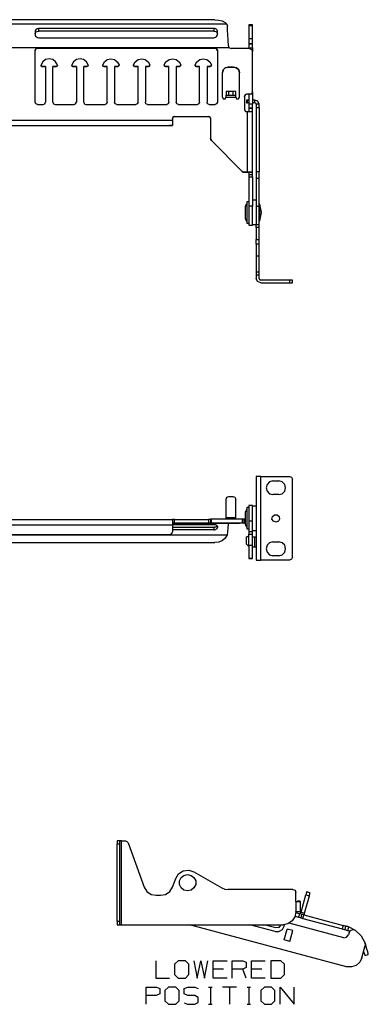
# Model space of a CAD drawing. Extents: x -9.9 to 11.5, y -5.8 to 14.4.
# Drawn here: x 4.3 to 11.5, y -5.8 to 14.4 of the extents above; entities that cross this region are included whole.
import ezdxf

# ---------------------------------------------------------------- set-up
doc = ezdxf.new("R2010")
doc.units = 0
doc.layers.get('0').update_dxf_attribs({"linetype": 'CONTINUOUS'})

msp = doc.modelspace()

# ---------------------------------------------------------------- linework, layer by layer
for p, q in [((8.587, 14.343), (-7.724, 14.343)), ((8.339, 14.433), (-7.476, 14.433)), ((8.587, 14.343), (8.599, 14.303)), ((8.319, 14.252), (4.733, 14.252)), ((4.733, 14.201), (4.733, 14.252)), ((8.319, 14.201), (4.733, 14.201)), ((8.319, 14.252), (8.319, 14.201)), ((9.115, 14.327), (9.04, 14.327)), ((9.04, 14.311), (9.115, 14.311)), ((4.733, 14.063), (8.319, 14.063)), ((9.115, 14.044), (9.04, 14.044)), ((8.638, 13.855), (-7.779, 13.855)), ((4.658, 12.74), (4.658, 13.799)), ((8.347, 13.847), (4.705, 13.847)), ((4.705, 13.847), (8.347, 13.847)), ((4.705, 13.847), (4.705, 13.847)), ((8.347, 13.847), (8.347, 13.847)), ((8.394, 13.799), (8.394, 12.74)), ((9.052, 13.843), (8.678, 13.843)), ((9.04, 13.937), (9.04, 13.937)), ((9.04, 13.937), (9.115, 13.937)), ((9.115, 13.937), (9.04, 13.937)), ((9.04, 13.859), (9.04, 13.843)), ((9.04, 13.859), (9.115, 13.859)), ((9.115, 13.937), (9.115, 13.937)), ((9.115, 13.859), (9.115, 13.784)), ((9.115, 12.949), (9.115, 13.784)), ((4.78, 13.5), (4.78, 13.5)), ((4.87, 13.473), (4.804, 13.473)), ((4.804, 13.473), (4.87, 13.473)), ((4.804, 13.473), (4.804, 13.473)), ((4.87, 13.473), (4.87, 12.74)), ((5.024, 12.74), (5.024, 13.473)), ((5.091, 13.473), (5.024, 13.473)), ((5.024, 13.473), (5.091, 13.473)), ((5.091, 13.473), (5.091, 13.473)), ((5.115, 13.5), (5.115, 13.5)), ((5.41, 13.5), (5.41, 13.5)), ((5.504, 13.473), (5.433, 13.473)), ((5.433, 13.473), (5.504, 13.473)), ((5.433, 13.473), (5.433, 13.473)), ((5.504, 13.473), (5.504, 12.74)), ((5.654, 12.74), (5.654, 13.473)), ((5.721, 13.473), (5.654, 13.473)), ((5.654, 13.473), (5.721, 13.473)), ((5.721, 13.473), (5.721, 13.473)), ((5.748, 13.5), (5.748, 13.5)), ((6.04, 13.5), (6.04, 13.5)), ((6.067, 13.473), (6.134, 13.473)), ((6.134, 13.473), (6.067, 13.473)), ((6.067, 13.473), (6.067, 13.473)), ((6.134, 12.74), (6.134, 13.473)), ((6.284, 13.473), (6.284, 12.74)), ((6.284, 13.473), (6.355, 13.473)), ((6.355, 13.473), (6.284, 13.473)), ((6.355, 13.473), (6.355, 13.473)), ((6.378, 13.5), (6.378, 13.5)), ((6.674, 13.5), (6.674, 13.5)), ((6.697, 13.473), (6.768, 13.473)), ((6.768, 13.473), (6.697, 13.473)), ((6.697, 13.473), (6.697, 13.473)), ((6.768, 12.74), (6.768, 13.473)), ((6.918, 13.473), (6.918, 12.74)), ((6.918, 13.473), (6.985, 13.473)), ((6.985, 13.473), (6.918, 13.473)), ((6.985, 13.473), (6.985, 13.473)), ((7.012, 13.5), (7.012, 13.5)), ((7.304, 13.5), (7.304, 13.5)), ((7.331, 13.473), (7.398, 13.473)), ((7.398, 13.473), (7.331, 13.473)), ((7.331, 13.473), (7.331, 13.473)), ((7.398, 12.74), (7.398, 13.473)), ((7.548, 13.473), (7.548, 12.74)), ((7.548, 13.473), (7.618, 13.473)), ((7.618, 13.473), (7.548, 13.473)), ((7.618, 13.473), (7.618, 13.473)), ((7.642, 13.5), (7.642, 13.5)), ((7.937, 13.5), (7.937, 13.5)), ((7.961, 13.473), (8.028, 13.473)), ((8.028, 13.473), (7.961, 13.473)), ((7.961, 13.473), (7.961, 13.473)), ((8.028, 12.74), (8.028, 13.473)), ((8.181, 13.473), (8.181, 12.74)), ((8.181, 13.473), (8.248, 13.473)), ((8.248, 13.473), (8.181, 13.473)), ((8.248, 13.473), (8.248, 13.473)), ((8.272, 13.5), (8.272, 13.5)), ((8.496, 12.843), (8.496, 13.343)), ((8.725, 13.461), (8.615, 13.461)), ((8.615, 13.461), (8.725, 13.461)), ((8.615, 13.461), (8.615, 13.461)), ((8.725, 13.461), (8.725, 13.461)), ((8.847, 12.843), (8.847, 13.343)), ((8.571, 12.957), (8.571, 12.882)), ((8.709, 12.957), (8.63, 12.957)), ((8.63, 12.882), (8.63, 12.957)), ((8.709, 12.957), (8.709, 12.882)), ((8.772, 12.882), (8.772, 12.957)), ((9.115, 12.949), (9.115, 12.701)), ((9.115, 12.949), (9.115, 12.949)), ((8.571, 12.882), (8.772, 12.882)), ((8.571, 12.882), (8.571, 12.882)), ((8.571, 12.843), (8.772, 12.843)), ((8.63, 12.882), (8.709, 12.882)), ((8.772, 12.882), (8.772, 12.882)), ((8.949, 12.859), (8.949, 12.591)), ((8.989, 12.784), (8.989, 12.725)), ((9.067, 12.902), (8.993, 12.902)), ((9.067, 12.902), (8.993, 12.902)), ((8.993, 12.902), (8.993, 12.902)), ((9.04, 12.784), (9.008, 12.784)), ((9.008, 12.725), (9.008, 12.784)), ((9.04, 12.902), (9.04, 12.701)), ((9.067, 12.902), (9.067, 12.902)), ((9.158, 12.784), (9.115, 12.784)), ((9.158, 12.725), (9.158, 12.784)), ((4.705, 12.693), (4.827, 12.693)), ((5.067, 12.693), (5.457, 12.693)), ((5.697, 12.693), (6.091, 12.693)), ((6.331, 12.693), (6.721, 12.693)), ((6.961, 12.693), (7.355, 12.693)), ((7.595, 12.693), (7.985, 12.693)), ((8.225, 12.693), (8.347, 12.693)), ((9, 12.544), (8.993, 12.544)), ((9, 12.544), (9, 11.303)), ((9.04, 12.725), (9.008, 12.725)), ((9.115, 12.701), (9.04, 12.701)), ((9.04, 12.618), (9.04, 12.618)), ((9.115, 12.618), (9.04, 12.618)), ((9.04, 12.618), (9.115, 12.618)), ((9.158, 12.725), (9.115, 12.725)), ((9.115, 12.618), (9.115, 12.618)), ((9.115, 11.303), (9.115, 12.544)), ((9.248, 12.697), (9.189, 12.697)), ((9.189, 12.634), (9.189, 11.311)), ((9.189, 12.634), (9.248, 12.634)), ((9.248, 12.634), (9.248, 11.311)), ((-6.61, 12.374), (7.473, 12.374)), ((7.473, 12.406), (7.473, 12.374)), ((7.516, 12.449), (8.209, 12.449)), ((7.516, 12.449), (8.209, 12.449)), ((7.516, 12.449), (7.516, 12.449)), ((8.209, 12.449), (8.209, 12.449)), ((8.252, 12.406), (8.252, 11.992)), ((-6.61, 12.26), (7.473, 12.26)), ((-6.551, 12.26), (7.414, 12.26)), ((7.473, 12.26), (7.473, 12.26)), ((8.252, 11.992), (8.252, 11.992)), ((8.902, 11.319), (8.272, 11.953)), ((8.902, 11.319), (8.272, 11.953)), ((8.272, 11.953), (8.272, 11.953)), ((8.902, 11.319), (8.902, 11.319)), ((9, 11.303), (8.945, 11.303)), ((8.945, 11.303), (9, 11.303)), ((8.945, 11.303), (8.945, 11.303)), ((9.115, 11.303), (9.04, 11.303)), ((9.04, 11.303), (9.04, 11.248)), ((9.115, 11.248), (9.04, 11.248)), ((9.04, 11.209), (9.04, 10.607)), ((9.04, 11.209), (9.115, 11.209)), ((9.115, 11.248), (9.115, 11.303)), ((9.115, 11.209), (9.115, 10.607)), ((9.248, 11.311), (9.189, 11.311)), ((9.189, 11.181), (9.189, 10.607)), ((9.189, 11.181), (9.248, 11.181)), ((9.248, 10.607), (9.248, 11.181)), ((9.189, 10.729), (9.115, 10.729)), ((9.04, 10.697), (8.996, 10.697)), ((9.115, 10.607), (9.04, 10.607)), ((9.189, 10.607), (9.248, 10.607)), ((9.26, 10.646), (9.248, 10.646)), ((9.248, 10.307), (9.26, 10.307)), ((8.996, 10.26), (9.04, 10.26)), ((9.04, 10.217), (9.115, 10.217)), ((9.115, 10.229), (9.189, 10.229)), ((9.189, 10.17), (9.189, 10.233)), ((9.189, 10.233), (9.248, 10.233)), ((9.248, 10.17), (9.189, 10.17)), ((9.248, 10.17), (9.248, 10.233)), ((9.189, 9.831), (9.189, 9.925)), ((9.189, 9.925), (9.248, 9.925)), ((9.248, 9.831), (9.248, 9.925)), ((9.248, 9.831), (9.189, 9.831)), ((9.189, 9.587), (9.189, 9.256)), ((9.189, 9.587), (9.248, 9.587)), ((9.248, 9.256), (9.248, 9.587)), ((9.248, 9.256), (9.189, 9.256)), ((9.189, 9.201), (9.189, 9.122)), ((9.189, 9.201), (9.248, 9.201)), ((9.248, 9.122), (9.248, 9.201)), ((9.87, 9.091), (9.28, 9.091)), ((9.87, 9.091), (9.87, 9.032)), ((9.93, 9.032), (9.93, 9.091)), ((9.28, 9.032), (9.87, 9.032)), ((9.189, 5.063), (9.189, 3.343)), ((9.28, 5.063), (9.87, 5.063)), ((9.28, 3.343), (9.28, 5.063)), ((9.532, 4.969), (9.65, 4.969)), ((9.93, 3.406), (9.93, 5.004)), ((8.63, 4.654), (8.709, 4.654)), ((9.65, 4.689), (9.532, 4.689)), ((8.571, 4.221), (8.571, 4.595)), ((8.772, 4.221), (8.772, 4.595)), ((9.115, 4.465), (9.04, 4.465)), ((9.189, 4.453), (9.115, 4.453)), ((9.04, 4.422), (8.996, 4.422)), ((-6.61, 4.181), (7.473, 4.181)), ((-6.61, 4.071), (7.473, 4.071)), ((7.473, 4.107), (8.638, 4.107)), ((7.473, 4.107), (8.347, 4.107)), ((7.473, 4.075), (8.319, 4.075)), ((7.473, 4.071), (7.473, 3.929)), ((7.516, 4.181), (8.209, 4.181)), ((7.516, 4.107), (7.516, 4.181)), ((7.516, 4.107), (8.209, 4.107)), ((7.618, 4.107), (7.548, 4.107)), ((7.548, 4.107), (7.548, 4.107)), ((7.985, 4.107), (7.595, 4.107)), ((7.618, 4.107), (7.618, 4.107)), ((7.642, 4.107), (7.642, 4.107)), ((7.937, 4.107), (7.937, 4.107)), ((8.028, 4.107), (7.961, 4.107)), ((7.961, 4.107), (7.961, 4.107)), ((8.028, 4.107), (8.028, 4.107)), ((8.248, 4.107), (8.181, 4.107)), ((8.181, 4.107), (8.181, 4.107)), ((8.209, 4.181), (8.209, 4.107)), ((8.347, 4.107), (8.225, 4.107)), ((8.248, 4.107), (8.248, 4.107)), ((8.252, 4.185), (8.252, 4.107)), ((8.252, 4.107), (8.252, 4.107)), ((8.902, 4.185), (8.272, 4.185)), ((8.272, 4.107), (8.272, 4.185)), ((8.902, 4.11), (8.272, 4.107)), ((8.272, 4.107), (8.272, 4.107)), ((8.347, 4.107), (8.347, 4.107)), ((8.394, 4.107), (8.394, 4.107)), ((8.496, 4.107), (8.496, 4.107)), ((8.571, 4.221), (8.772, 4.221)), ((8.772, 4.107), (8.571, 4.107)), ((8.615, 4.107), (8.725, 4.107)), ((8.615, 4.107), (8.615, 4.107)), ((8.965, 4.107), (8.678, 4.107)), ((8.725, 4.107), (8.725, 4.107)), ((8.847, 4.107), (8.847, 4.107)), ((8.902, 4.185), (8.902, 4.11)), ((8.965, 4.185), (8.945, 4.185)), ((8.945, 4.11), (8.945, 4.185)), ((8.945, 4.11), (8.965, 4.11)), ((8.949, 4.107), (8.949, 4.107)), ((9.04, 4.154), (9.115, 4.154)), ((9.04, 4.154), (9.04, 3.929)), ((9.115, 3.929), (9.115, 4.154)), ((-7.728, 3.866), (8.591, 3.866)), ((-6.551, 3.866), (7.414, 3.866)), ((7.414, 3.866), (-6.551, 3.866)), ((7.414, 3.866), (7.414, 3.866)), ((8.319, 4.016), (7.473, 4.016)), ((8.319, 3.965), (7.473, 3.965)), ((7.473, 3.929), (7.473, 3.929)), ((8.319, 4.016), (8.319, 3.965)), ((8.603, 3.922), (8.591, 3.866)), ((8.996, 3.985), (9.04, 3.985)), ((9.115, 3.929), (9.04, 3.929)), ((9.04, 3.646), (9.04, 3.878)), ((9.04, 3.878), (9.115, 3.878)), ((9.115, 3.953), (9.189, 3.953)), ((9.115, 3.646), (9.115, 3.878)), ((-7.48, 3.705), (8.339, 3.705)), ((8.989, 3.673), (8.989, 3.811)), ((9.04, 3.622), (8.989, 3.673)), ((9.04, 3.815), (9.008, 3.827)), ((9.115, 3.646), (9.04, 3.646)), ((9.158, 3.815), (9.115, 3.815)), ((9.158, 3.614), (9.158, 3.815)), ((9.532, 3.721), (9.65, 3.721)), ((9.158, 3.614), (9.115, 3.614)), ((9.65, 3.437), (9.532, 3.437)), ((9.04, 3.382), (9.04, 3.382)), ((9.115, 3.382), (9.04, 3.382)), ((9.04, 3.382), (9.115, 3.382)), ((9.115, 3.382), (9.115, 3.382)), ((9.87, 3.343), (9.28, 3.343)), ((6.398, -2.413), (6.339, -2.413)), ((6.43, -2.413), (6.508, -2.413)), ((6.43, -4.134), (6.43, -2.413)), ((6.339, -4.071), (6.339, -2.472)), ((6.339, -2.472), (6.398, -2.472)), ((6.398, -4.071), (6.398, -2.472)), ((6.563, -2.453), (6.894, -3.362)), ((7.473, -3.362), (7.54, -3.185)), ((7.914, -3.047), (8.485, -3.378)), ((9.941, -3.413), (8.615, -3.413)), ((7.138, -3.531), (7.229, -3.531)), ((10, -3.661), (10, -3.472)), ((10.111, -3.878), (10.205, -3.519)), ((10.181, -3.897), (10.28, -3.539)), ((10.205, -3.519), (10.28, -3.539)), ((10.296, -3.48), (10.221, -3.46)), ((10, -3.661), (10, -3.862)), ((10.091, -3.649), (10.032, -3.649)), ((10.032, -3.649), (10.032, -3.653)), ((10.032, -3.661), (10.032, -3.653)), ((10.032, -3.653), (10.091, -3.653)), ((10.091, -3.653), (10.091, -3.649)), ((10.091, -3.661), (10.091, -3.653)), ((10.091, -3.661), (10.091, -3.862)), ((9.985, -3.96), (10.056, -3.98)), ((10, -3.874), (10, -3.862)), ((10.075, -3.909), (10, -3.89)), ((10.075, -3.909), (10.056, -3.98)), ((10.118, -3.921), (10.103, -3.992)), ((10.111, -3.878), (10.181, -3.897)), ((10.146, -4.004), (10.162, -3.933)), ((10.146, -4.004), (10.949, -4.22)), ((10.162, -3.933), (10.969, -4.149)), ((6.398, -4.071), (6.339, -4.071)), ((6.339, -4.134), (6.398, -4.134)), ((6.43, -4.134), (9.741, -4.134)), ((11.04, -4.996), (7.823, -4.134)), ((9.575, -4.271), (9.059, -4.134)), ((9.591, -4.197), (9.347, -4.134)), ((9.693, -4.134), (9.689, -4.141)), ((9.764, -4.161), (9.764, -4.157)), ((9.764, -4.445), (9.823, -4.224)), ((9.941, -4.256), (9.823, -4.224)), ((10.981, -4.401), (9.867, -4.102)), ((10.969, -4.149), (10.949, -4.22)), ((11.008, -4.236), (11.028, -4.165)), ((11.063, -4.252), (11.083, -4.181)), ((11.083, -4.181), (11.213, -4.248)), ((9.878, -4.476), (9.941, -4.256)), ((11.063, -4.252), (11.103, -4.267)), ((11.091, -4.291), (11.079, -4.342)), ((9.878, -4.476), (9.764, -4.445)), ((11.355, -4.811), (11.422, -4.563)), ((11.437, -4.563), (11.422, -4.519)), ((11.414, -4.764), (11.485, -4.744)), ((8.52, -5.047), (8.307, -5.047)), ((8.985, -5.228), (8.914, -5.047)), ((9.304, -5.047), (9.091, -5.047)), ((8.213, -5.413), (8.284, -5.413)), ((8.252, -5.413), (8.252, -5.767)), ((8.788, -5.413), (8.5, -5.413)), ((8.642, -5.413), (8.642, -5.767)), ((9, -5.413), (9.071, -5.413)), ((9.036, -5.413), (9.036, -5.767)), ((8.213, -5.767), (8.284, -5.767)), ((9, -5.767), (9.071, -5.767))]:
    msp.add_line(p, q)
for points in [[(8.339, 14.433), (8.418, 14.425), (8.493, 14.41), (8.552, 14.378), (8.587, 14.343)], [(4.733, 14.252), (4.725, 14.252), (4.701, 14.248), (4.681, 14.236), (4.666, 14.221), (4.658, 14.201), (4.658, 14.197)], [(4.658, 14.142), (4.658, 14.15), (4.666, 14.17), (4.681, 14.185), (4.701, 14.193), (4.725, 14.201), (4.733, 14.201)], [(4.658, 14.197), (4.658, 14.166), (4.658, 14.13)], [(8.394, 14.197), (8.39, 14.217), (8.374, 14.233), (8.359, 14.244), (8.335, 14.252), (8.319, 14.252)], [(8.319, 14.201), (8.335, 14.197), (8.359, 14.193), (8.374, 14.181), (8.386, 14.162), (8.394, 14.146), (8.394, 14.142)], [(8.394, 14.13), (8.394, 14.166), (8.394, 14.197)], [(8.618, 13.898), (8.611, 14.016), (8.607, 14.126), (8.603, 14.221), (8.599, 14.303)], [(9.04, 14.327), (9.04, 14.323), (9.04, 14.311)], [(9.04, 14.311), (9.04, 14.193), (9.04, 14.044)], [(9.115, 14.311), (9.115, 14.323), (9.115, 14.327)], [(9.115, 14.044), (9.115, 14.193), (9.115, 14.311)], [(4.658, 14.13), (4.662, 14.118), (4.67, 14.095), (4.685, 14.079), (4.709, 14.067), (4.733, 14.063)], [(8.319, 14.063), (8.335, 14.067), (8.359, 14.075), (8.378, 14.091), (8.39, 14.11), (8.394, 14.13)], [(9.04, 14.044), (9.04, 13.992), (9.04, 13.953), (9.04, 13.937)], [(9.115, 13.937), (9.115, 13.953), (9.115, 13.992), (9.115, 14.044)], [(4.658, 13.799), (4.674, 13.835), (4.705, 13.847)], [(4.705, 13.847), (4.674, 13.835), (4.658, 13.799)], [(8.347, 13.847), (8.378, 13.835), (8.394, 13.799)], [(8.394, 13.799), (8.378, 13.835), (8.347, 13.847)], [(8.618, 13.898), (8.622, 13.878), (8.634, 13.862), (8.638, 13.855)], [(8.638, 13.855), (8.658, 13.847), (8.678, 13.843)], [(9.04, 13.937), (9.04, 13.914), (9.04, 13.859)], [(9.052, 13.843), (9.095, 13.823), (9.115, 13.784)], [(9.115, 13.859), (9.115, 13.914), (9.115, 13.937)], [(5.115, 13.504), (5.079, 13.571), (5.02, 13.614), (4.945, 13.63), (4.874, 13.614), (4.815, 13.571), (4.78, 13.504)], [(5.748, 13.504), (5.713, 13.571), (5.65, 13.614), (5.579, 13.63), (5.504, 13.614), (5.445, 13.571), (5.41, 13.504)], [(6.044, 13.504), (6.079, 13.571), (6.138, 13.614), (6.209, 13.63), (6.284, 13.614), (6.343, 13.571), (6.378, 13.504)], [(6.674, 13.504), (6.709, 13.571), (6.768, 13.614), (6.843, 13.63), (6.914, 13.614), (6.973, 13.571), (7.008, 13.504)], [(7.304, 13.504), (7.339, 13.571), (7.402, 13.614), (7.473, 13.63), (7.548, 13.614), (7.607, 13.571), (7.642, 13.504)], [(7.937, 13.504), (7.973, 13.571), (8.032, 13.614), (8.103, 13.63), (8.178, 13.614), (8.237, 13.571), (8.272, 13.504)], [(4.78, 13.504), (4.784, 13.485), (4.804, 13.473)], [(4.804, 13.473), (4.784, 13.481), (4.78, 13.5)], [(5.091, 13.473), (5.111, 13.485), (5.115, 13.504)], [(5.115, 13.5), (5.111, 13.481), (5.091, 13.473)], [(5.41, 13.504), (5.414, 13.485), (5.433, 13.473)], [(5.433, 13.473), (5.418, 13.481), (5.41, 13.5)], [(5.721, 13.473), (5.744, 13.485), (5.748, 13.504)], [(5.748, 13.5), (5.741, 13.481), (5.721, 13.473)], [(6.04, 13.5), (6.048, 13.481), (6.067, 13.473)], [(6.067, 13.473), (6.048, 13.485), (6.044, 13.504)], [(6.378, 13.504), (6.374, 13.485), (6.355, 13.473)], [(6.355, 13.473), (6.37, 13.481), (6.378, 13.5)], [(6.697, 13.473), (6.678, 13.485), (6.674, 13.504)], [(6.674, 13.5), (6.681, 13.481), (6.697, 13.473)], [(7.008, 13.504), (7.004, 13.485), (6.985, 13.473)], [(6.985, 13.473), (7.004, 13.481), (7.012, 13.5)], [(7.331, 13.473), (7.307, 13.485), (7.304, 13.504)], [(7.304, 13.5), (7.311, 13.481), (7.331, 13.473)], [(7.642, 13.504), (7.638, 13.485), (7.618, 13.473)], [(7.618, 13.473), (7.634, 13.481), (7.642, 13.5)], [(7.961, 13.473), (7.941, 13.485), (7.937, 13.504)], [(7.937, 13.5), (7.941, 13.481), (7.961, 13.473)], [(8.272, 13.504), (8.268, 13.485), (8.248, 13.473)], [(8.248, 13.473), (8.268, 13.481), (8.272, 13.5)], [(8.615, 13.461), (8.556, 13.445), (8.512, 13.402), (8.496, 13.343)], [(8.496, 13.343), (8.512, 13.402), (8.556, 13.445), (8.615, 13.461)], [(8.847, 13.343), (8.831, 13.402), (8.784, 13.445), (8.725, 13.461)], [(8.725, 13.461), (8.784, 13.445), (8.831, 13.402), (8.847, 13.343)], [(8.63, 12.957), (8.587, 12.957), (8.571, 12.957)], [(8.772, 12.957), (8.752, 12.957), (8.709, 12.957)], [(9.115, 12.949), (9.099, 12.914), (9.067, 12.902)], [(9.067, 12.902), (9.099, 12.914), (9.115, 12.949)], [(4.705, 12.693), (4.674, 12.709), (4.658, 12.74)], [(4.827, 12.693), (4.859, 12.709), (4.87, 12.74)], [(5.024, 12.74), (5.036, 12.709), (5.067, 12.693)], [(5.457, 12.693), (5.489, 12.709), (5.504, 12.74)], [(5.654, 12.74), (5.666, 12.709), (5.697, 12.693)], [(6.134, 12.74), (6.122, 12.709), (6.091, 12.693)], [(6.331, 12.693), (6.3, 12.709), (6.284, 12.74)], [(6.768, 12.74), (6.752, 12.709), (6.721, 12.693)], [(6.961, 12.693), (6.93, 12.709), (6.918, 12.74)], [(7.398, 12.74), (7.386, 12.709), (7.355, 12.693)], [(7.595, 12.693), (7.559, 12.709), (7.548, 12.74)], [(8.028, 12.74), (8.016, 12.709), (7.985, 12.693)], [(8.225, 12.693), (8.193, 12.709), (8.181, 12.74)], [(8.394, 12.74), (8.378, 12.709), (8.347, 12.693)], [(8.496, 12.843), (8.512, 12.811), (8.552, 12.811), (8.571, 12.843)], [(8.571, 12.843), (8.571, 12.87), (8.571, 12.882)], [(8.571, 12.882), (8.587, 12.882), (8.63, 12.882)], [(8.709, 12.882), (8.752, 12.882), (8.772, 12.882)], [(8.772, 12.843), (8.772, 12.87), (8.772, 12.882)], [(8.772, 12.843), (8.788, 12.811), (8.827, 12.811), (8.847, 12.843)], [(8.993, 12.902), (8.961, 12.89), (8.949, 12.859)], [(8.949, 12.859), (8.961, 12.89), (8.993, 12.902)], [(9.008, 12.784), (8.993, 12.784), (8.989, 12.784)], [(9.248, 12.697), (9.221, 12.76), (9.158, 12.784)], [(8.949, 12.591), (8.961, 12.559), (8.993, 12.544)], [(8.989, 12.725), (8.993, 12.725), (9.008, 12.725)], [(9.115, 12.544), (9.079, 12.544), (9, 12.544)], [(9.04, 12.701), (9.04, 12.642), (9.04, 12.618)], [(9.04, 12.618), (9.04, 12.599), (9.04, 12.544)], [(9.115, 12.618), (9.115, 12.642), (9.115, 12.701)], [(9.115, 12.544), (9.115, 12.599), (9.115, 12.618)], [(9.189, 12.697), (9.178, 12.717), (9.158, 12.725)], [(9.189, 12.697), (9.189, 12.677), (9.189, 12.634)], [(9.248, 12.634), (9.248, 12.677), (9.248, 12.697)], [(7.516, 12.449), (7.485, 12.437), (7.473, 12.406)], [(7.473, 12.406), (7.485, 12.437), (7.516, 12.449)], [(7.473, 12.374), (7.473, 12.296), (7.473, 12.26)], [(8.252, 12.406), (8.241, 12.437), (8.209, 12.449)], [(8.209, 12.449), (8.241, 12.437), (8.252, 12.406)], [(7.473, 12.26), (7.453, 12.26), (7.414, 12.26)], [(8.272, 11.953), (8.256, 11.973), (8.252, 11.992)], [(8.252, 11.992), (8.256, 11.973), (8.272, 11.953)], [(8.945, 11.303), (8.922, 11.307), (8.902, 11.319)], [(8.902, 11.319), (8.922, 11.307), (8.945, 11.303)], [(9.04, 11.303), (9.028, 11.303), (9, 11.303)], [(9, 11.303), (9.079, 11.303), (9.115, 11.303)], [(9.04, 11.248), (9.04, 11.229), (9.04, 11.209)], [(9.115, 11.209), (9.115, 11.229), (9.115, 11.248)], [(9.189, 11.311), (9.189, 11.24), (9.189, 11.181)], [(9.248, 11.181), (9.248, 11.24), (9.248, 11.311)], [(8.996, 10.662), (8.973, 10.634), (8.965, 10.595)], [(8.965, 10.595), (8.965, 10.579), (8.965, 10.536), (8.965, 10.477), (8.965, 10.418), (8.965, 10.374), (8.965, 10.359)], [(8.996, 10.697), (8.996, 10.681), (8.996, 10.634), (8.996, 10.559), (8.996, 10.477), (8.996, 10.394), (8.996, 10.323), (8.996, 10.276), (8.996, 10.26)], [(9.04, 10.607), (9.04, 10.504), (9.04, 10.398), (9.04, 10.303), (9.04, 10.24), (9.04, 10.217)], [(9.115, 10.217), (9.115, 10.24), (9.115, 10.303), (9.115, 10.398), (9.115, 10.504), (9.115, 10.607)], [(9.189, 10.607), (9.189, 10.5), (9.189, 10.39), (9.189, 10.292), (9.189, 10.233)], [(9.248, 10.233), (9.248, 10.292), (9.248, 10.39), (9.248, 10.5), (9.248, 10.607)], [(9.26, 10.307), (9.296, 10.477), (9.26, 10.646)], [(9.26, 10.477), (9.26, 10.563), (9.26, 10.622), (9.26, 10.646)], [(8.965, 10.359), (8.973, 10.323), (8.996, 10.296)], [(9.26, 10.307), (9.26, 10.331), (9.26, 10.394), (9.26, 10.477)], [(9.189, 10.17), (9.189, 10.114), (9.189, 10.028), (9.189, 9.925)], [(9.248, 9.925), (9.248, 10.028), (9.248, 10.114), (9.248, 10.17)], [(9.189, 9.831), (9.189, 9.729), (9.189, 9.642), (9.189, 9.587)], [(9.248, 9.587), (9.248, 9.642), (9.248, 9.729), (9.248, 9.831)], [(9.189, 9.256), (9.189, 9.236), (9.189, 9.201)], [(9.28, 9.032), (9.213, 9.059), (9.189, 9.122)], [(9.248, 9.201), (9.248, 9.236), (9.248, 9.256)], [(9.248, 9.122), (9.256, 9.103), (9.28, 9.091)], [(9.93, 9.091), (9.914, 9.091), (9.87, 9.091)], [(9.87, 9.032), (9.914, 9.032), (9.93, 9.032)], [(9.28, 5.063), (9.213, 5.063), (9.189, 5.063)], [(9.87, 5.063), (9.914, 5.047), (9.93, 5.004)], [(9.532, 4.969), (9.461, 4.949), (9.41, 4.898), (9.39, 4.831), (9.41, 4.76), (9.461, 4.709), (9.532, 4.689)], [(9.65, 4.689), (9.721, 4.709), (9.772, 4.76), (9.792, 4.831), (9.772, 4.898), (9.721, 4.949), (9.65, 4.969)], [(8.571, 4.595), (8.587, 4.634), (8.63, 4.654)], [(8.709, 4.654), (8.752, 4.634), (8.772, 4.595)], [(9.04, 4.465), (9.04, 4.449), (9.04, 4.402), (9.04, 4.331), (9.04, 4.244), (9.04, 4.154)], [(9.115, 4.154), (9.115, 4.244), (9.115, 4.331), (9.115, 4.402), (9.115, 4.449), (9.115, 4.465)], [(8.996, 4.386), (8.973, 4.359), (8.965, 4.323)], [(8.965, 4.323), (8.965, 4.307), (8.965, 4.264), (8.965, 4.205), (8.965, 4.146), (8.965, 4.103), (8.965, 4.087)], [(8.996, 4.422), (8.996, 4.406), (8.996, 4.359), (8.996, 4.288), (8.996, 4.205), (8.996, 4.122), (8.996, 4.051), (8.996, 4.004), (8.996, 3.985)], [(9.591, 4.126), (9.54, 4.146), (9.512, 4.189), (9.524, 4.244), (9.563, 4.276), (9.618, 4.276), (9.658, 4.244), (9.666, 4.189), (9.642, 4.146), (9.591, 4.126)], [(7.516, 4.181), (7.485, 4.181), (7.473, 4.181)], [(7.473, 4.181), (7.473, 4.15), (7.473, 4.071)], [(7.473, 4.107), (7.485, 4.107), (7.516, 4.107)], [(7.642, 4.107), (7.607, 4.107), (7.544, 4.107), (7.473, 4.107)], [(7.548, 4.107), (7.559, 4.107), (7.595, 4.107)], [(7.618, 4.107), (7.638, 4.107), (7.642, 4.107)], [(7.937, 4.107), (7.941, 4.107), (7.961, 4.107)], [(8.272, 4.107), (8.237, 4.107), (8.178, 4.107), (8.103, 4.107), (8.032, 4.107), (7.973, 4.107), (7.937, 4.107)], [(7.985, 4.107), (8.016, 4.107), (8.028, 4.107)], [(8.181, 4.107), (8.193, 4.107), (8.225, 4.107)], [(8.252, 4.181), (8.241, 4.181), (8.209, 4.181)], [(8.209, 4.107), (8.241, 4.107), (8.252, 4.107)], [(8.248, 4.107), (8.268, 4.107), (8.272, 4.107)], [(8.272, 4.185), (8.256, 4.185), (8.252, 4.185)], [(8.252, 4.107), (8.256, 4.107), (8.272, 4.107)], [(8.394, 4.04), (8.39, 4.051), (8.378, 4.063), (8.359, 4.067), (8.335, 4.071), (8.319, 4.075)], [(8.386, 4.047), (8.374, 4.036), (8.359, 4.024), (8.335, 4.02), (8.319, 4.016)], [(8.347, 4.107), (8.378, 4.107), (8.394, 4.107)], [(8.394, 4.107), (8.378, 4.107), (8.347, 4.107)], [(8.571, 4.107), (8.552, 4.107), (8.512, 4.107), (8.496, 4.107)], [(8.496, 4.107), (8.512, 4.107), (8.556, 4.107), (8.615, 4.107)], [(8.571, 4.185), (8.571, 4.197), (8.571, 4.221)], [(8.618, 4.107), (8.611, 4.075), (8.607, 4.012), (8.603, 3.922)], [(8.638, 4.107), (8.626, 4.107), (8.618, 4.107)], [(8.678, 4.107), (8.658, 4.107), (8.638, 4.107)], [(8.725, 4.107), (8.784, 4.107), (8.831, 4.107), (8.847, 4.107)], [(8.772, 4.185), (8.772, 4.197), (8.772, 4.221)], [(8.847, 4.107), (8.827, 4.107), (8.788, 4.107), (8.772, 4.107)], [(8.945, 4.185), (8.922, 4.185), (8.902, 4.185)], [(8.902, 4.11), (8.922, 4.11), (8.945, 4.11)], [(8.949, 4.107), (8.953, 4.107), (8.965, 4.107)], [(8.965, 4.107), (8.953, 4.107), (8.949, 4.107)], [(8.965, 4.087), (8.973, 4.047), (8.996, 4.02)], [(7.473, 3.929), (7.453, 3.886), (7.414, 3.866)], [(7.414, 3.866), (7.453, 3.886), (7.473, 3.929)], [(8.319, 3.965), (8.335, 3.965), (8.359, 3.973), (8.374, 3.985), (8.386, 3.996), (8.394, 4.012)], [(8.591, 3.866), (8.552, 3.799), (8.496, 3.748), (8.422, 3.717), (8.339, 3.705)], [(8.394, 4.04), (8.394, 4.028), (8.394, 4.012)], [(9.04, 3.929), (9.04, 3.906), (9.04, 3.878)], [(9.115, 3.878), (9.115, 3.906), (9.115, 3.929)], [(8.989, 3.811), (8.993, 3.823), (9.008, 3.827)], [(9.04, 3.646), (9.04, 3.544), (9.04, 3.461), (9.04, 3.406), (9.04, 3.382)], [(9.115, 3.382), (9.115, 3.406), (9.115, 3.461), (9.115, 3.544), (9.115, 3.646)], [(9.189, 3.815), (9.178, 3.815), (9.158, 3.815)], [(9.532, 3.721), (9.461, 3.701), (9.41, 3.65), (9.39, 3.579), (9.41, 3.508), (9.461, 3.457), (9.532, 3.437)], [(9.65, 3.437), (9.721, 3.457), (9.772, 3.508), (9.792, 3.579), (9.772, 3.65), (9.721, 3.701), (9.65, 3.721)], [(9.189, 3.614), (9.178, 3.614), (9.158, 3.614)], [(9.189, 3.343), (9.213, 3.343), (9.28, 3.343)], [(9.93, 3.406), (9.914, 3.362), (9.87, 3.343)], [(6.339, -2.413), (6.339, -2.429), (6.339, -2.472)], [(6.43, -2.413), (6.406, -2.413), (6.398, -2.413)], [(6.398, -2.472), (6.398, -2.429), (6.398, -2.413)], [(6.508, -2.413), (6.54, -2.425), (6.563, -2.453)], [(7.54, -3.185), (7.599, -3.09), (7.693, -3.027), (7.807, -3.012), (7.914, -3.047)], [(7.784, -3.102), (7.855, -3.122), (7.914, -3.169), (7.949, -3.236), (7.949, -3.311), (7.914, -3.378), (7.855, -3.425), (7.784, -3.441), (7.709, -3.425), (7.65, -3.378), (7.618, -3.311), (7.618, -3.236), (7.65, -3.169), (7.709, -3.122), (7.784, -3.102)], [(6.894, -3.362), (6.949, -3.453), (7.036, -3.512), (7.138, -3.531)], [(7.229, -3.531), (7.331, -3.512), (7.418, -3.453), (7.473, -3.362)], [(8.485, -3.378), (8.548, -3.405), (8.615, -3.413)], [(9.941, -3.413), (9.985, -3.429), (10, -3.472)], [(10.221, -3.46), (10.217, -3.476), (10.205, -3.519)], [(10.28, -3.539), (10.288, -3.496), (10.296, -3.48)], [(10, -3.661), (10.063, -3.661), (10.091, -3.661)], [(10, -3.874), (9.981, -3.972), (9.926, -4.055), (9.839, -4.114), (9.741, -4.134)], [(10, -3.862), (10.063, -3.862), (10.091, -3.862)], [(10.056, -3.98), (10.087, -3.988), (10.103, -3.992)], [(10.063, -3.905), (10.091, -3.901), (10.111, -3.878)], [(10.118, -3.921), (10.107, -3.917), (10.075, -3.909)], [(10.103, -3.992), (10.115, -3.996), (10.146, -4.004)], [(10.162, -3.933), (10.134, -3.925), (10.118, -3.921)], [(10.166, -3.933), (10.178, -3.917), (10.181, -3.897)], [(6.339, -4.071), (6.339, -4.114), (6.339, -4.134)], [(6.398, -4.134), (6.398, -4.114), (6.398, -4.071)], [(6.398, -4.134), (6.406, -4.134), (6.43, -4.134)], [(9.575, -4.271), (9.654, -4.271), (9.725, -4.232), (9.764, -4.161)], [(9.689, -4.141), (9.654, -4.189), (9.591, -4.197)], [(9.764, -4.157), (9.768, -4.141), (9.776, -4.13)], [(10.949, -4.22), (10.993, -4.232), (11.008, -4.236)], [(11.028, -4.165), (11.012, -4.161), (10.969, -4.149)], [(11.008, -4.236), (11.012, -4.236), (11.024, -4.24)], [(11.024, -4.24), (11.036, -4.244), (11.056, -4.252), (11.063, -4.252)], [(11.04, -4.169), (11.032, -4.165), (11.028, -4.165)], [(11.083, -4.181), (11.063, -4.173), (11.048, -4.169), (11.04, -4.169)], [(11.091, -4.291), (11.118, -4.252), (11.166, -4.232), (11.213, -4.248)], [(10.981, -4.401), (11.04, -4.393), (11.079, -4.342)], [(11.213, -4.248), (11.339, -4.366), (11.422, -4.512)], [(11.422, -4.512), (11.426, -4.539), (11.422, -4.563)], [(11.485, -4.744), (11.481, -4.728), (11.473, -4.693), (11.457, -4.634), (11.437, -4.563)], [(11.355, -4.811), (11.311, -4.901), (11.237, -4.968), (11.138, -5), (11.04, -4.996)], [(11.39, -4.681), (11.406, -4.74), (11.414, -4.764)], [(7.13, -4.874), (7.13, -5.228), (7.414, -5.228)], [(7.591, -5.228), (7.737, -5.228), (7.807, -5.157), (7.807, -4.945), (7.737, -4.874), (7.591, -4.874), (7.516, -4.945), (7.516, -5.157), (7.591, -5.228)], [(7.914, -4.874), (7.981, -5.228), (8.052, -4.874), (8.126, -5.228), (8.197, -4.874)], [(8.591, -5.228), (8.307, -5.228), (8.307, -4.874), (8.591, -4.874)], [(8.697, -5.228), (8.697, -4.874), (8.914, -4.874), (8.985, -4.905), (8.985, -5.015), (8.914, -5.047), (8.697, -5.047)], [(9.374, -5.228), (9.091, -5.228), (9.091, -4.874), (9.374, -4.874)], [(9.485, -5.228), (9.693, -5.228), (9.768, -5.157), (9.768, -4.945), (9.693, -4.874), (9.485, -4.874), (9.485, -5.228)], [(6.933, -5.767), (6.933, -5.413), (7.146, -5.413), (7.217, -5.445), (7.217, -5.555), (7.142, -5.586), (6.933, -5.586)], [(7.394, -5.767), (7.54, -5.767), (7.611, -5.697), (7.611, -5.484), (7.54, -5.413), (7.394, -5.413), (7.319, -5.484), (7.319, -5.697), (7.394, -5.767)], [(7.713, -5.736), (7.784, -5.767), (7.93, -5.767), (8, -5.732), (8, -5.626), (7.93, -5.586), (7.788, -5.586), (7.713, -5.555), (7.713, -5.445), (7.788, -5.413), (7.93, -5.413), (8, -5.445)], [(9.359, -5.767), (9.5, -5.767), (9.571, -5.697), (9.571, -5.484), (9.5, -5.413), (9.359, -5.413), (9.284, -5.484), (9.284, -5.697), (9.359, -5.767)], [(9.678, -5.767), (9.678, -5.413), (9.965, -5.767), (9.965, -5.413)]]:
    msp.add_lwpolyline(points)

doc.saveas('drawing.dxf')
